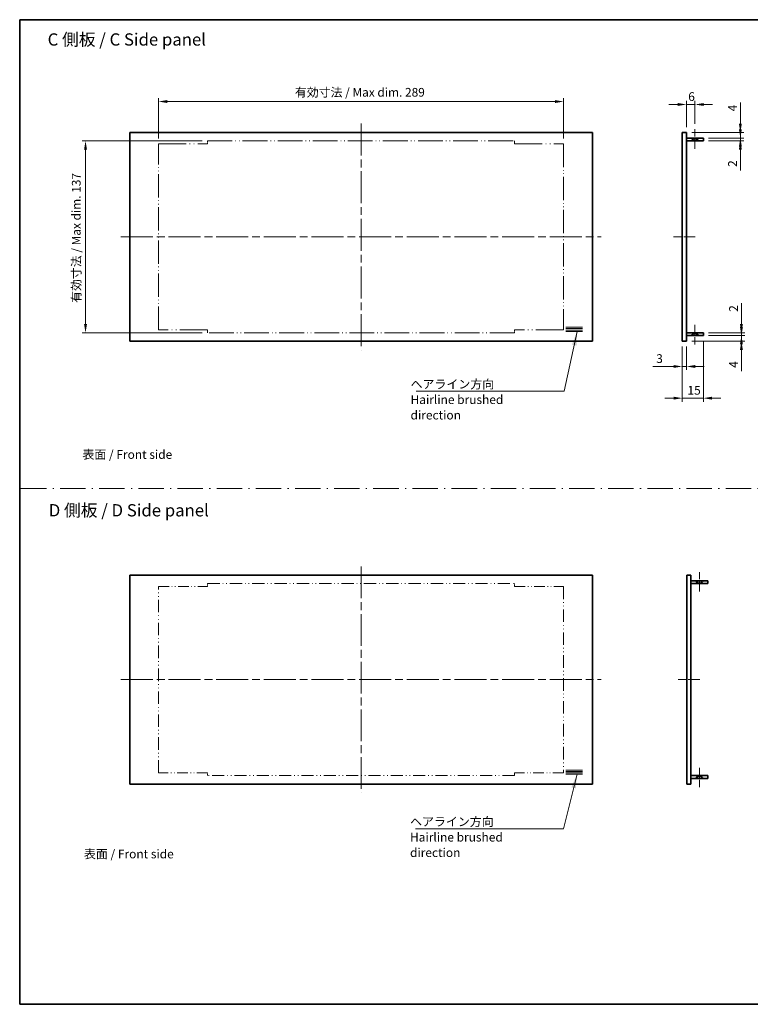
# Model space of a CAD drawing. Units: millimetres. Extents: x 58 to 7938, y 32 to 1437.
# Drawn here: x 3597 to 4118, y 32 to 735 of the extents above; entities that cross this region are included whole.
import ezdxf

# ---------------------------------------------------------------- set-up
doc = ezdxf.new("R2010")
doc.units = ezdxf.units.MM
doc.header["$LTSCALE"] = 4
for name, pattern in [('CHAIN', [0.3543, 0.2362, -0.0295, 0.0591, -0.0295]), ('DASH_DOT', [0.37, 0.24, -0.06, 0.01, -0.06]), ('DASH_DOUBLE_DOT', [0.4398, 0.24, -0.06, 0.0098, -0.06, 0.01, -0.06]), ('DASHED', [0.2067, 0.1654, -0.0413]), ('LONG_DASH_DOUBLE_DOT', [0.3345, 0.2362, -0.0295, 0.0049, -0.0295, 0.0049, -0.0295])]:
    doc.linetypes.add(name, pattern=pattern)
doc.layers.get('Defpoints').update_dxf_attribs({"lineweight": 25})
for name, color, linetype, lineweight in [('Border (ISO)', 7, 'Continuous', 35), ('Dimension (ISO)', 7, 'Continuous', 18), ('Dimension (ISO) @ 1', 7, 'Continuous', 18), ('Hidden (ISO)', 7, 'DASHED', 18), ('Sketch Geometry (ISO)', 7, 'Continuous', 18), ('Symbol (ISO)', 7, 'Continuous', 18), ('Visible (ISO)', 7, 'Continuous', 35)]:
    doc.layers.add(name, color=color, linetype=linetype, lineweight=lineweight)
doc.layers.add('Centerline (ISO)', color=7, linetype='Continuous', lineweight=18, true_color=0x80ffff)
doc.styles.add('Note Text (TK)', font='txt')
doc.dimstyles.new('Default - Method 1b (TK)', dxfattribs={"dimscale": 4, "dimtxt": 2.5, "dimasz": 2.5, "dimexe": 1, "dimexo": 1.5, "dimgap": 1, "dimtad": 1, "dimtoh": 1, "dimrnd": 1e-08, "dimdsep": 46, "dimtxsty": 'Note Text (TK)', "dimcen": 0.09, "dimdle": 5, "dimclrd": 100, "dimclre": 100, "dimclrt": 7, "dimadec": 1, "dimazin": 1, "dimtfac": 1, "dimtmove": 0, "dimatfit": 3, "dimfxl": 0, "dimtolj": 1, "dimlwd": -1, "dimlwe": -1, "dimarcsym": 0})
doc.dimstyles.new('Default - Method 1b (TK)$7', dxfattribs={"dimscale": 4, "dimtxt": 2.5, "dimasz": 2.5, "dimexe": 1, "dimexo": 1.5, "dimgap": 1, "dimtad": 1, "dimtoh": 1, "dimrnd": 1e-08, "dimdsep": 46, "dimtxsty": 'Note Text (TK)', "dimcen": 0.09, "dimdle": 5, "dimclrd": 256, "dimclre": 100, "dimclrt": 7, "dimadec": 1, "dimazin": 1, "dimtfac": 1, "dimtmove": 0, "dimatfit": 3, "dimfxl": 0, "dimtolj": 1, "dimlwd": -1, "dimlwe": -1, "dimarcsym": 0})

# ---------------------------------------------------------------- blocks, each defined once
blk = doc.blocks.new('図面枠 tk図枠')
at = {"layer": 'Border (ISO)'}
for p, q in [((14.5, 289), (405.5, 289)), ((14.5, 289), (14.5, 8)), ((405.5, 289), (405.5, 8)), ((14.5, 8), (405.5, 8))]:
    blk.add_line(p, q, dxfattribs=at)
blk = doc.blocks.new('*D44')
at = {"layer": 'Defpoints', "color": 0, "transparency": 16777216}
for p in [(4069.67, 505.08), (4072.67, 505.08), (4072.67, 487.08)]:
    blk.add_point(p, dxfattribs=at)
at = {"layer": 'Dimension (ISO)', "color": 100, "transparency": 16777216}
for p, q in [((4069.67, 501.33), (4069.67, 484.58)), ((4072.67, 501.33), (4072.67, 484.58)), ((4063.42, 487.08), (4048.55, 487.08)), ((4072.67, 487.08), (4069.67, 487.08)), ((4078.92, 487.08), (4085.17, 487.08))]:
    blk.add_line(p, q, dxfattribs=at)
for points in [[(4063.42, 488.12), (4063.42, 486.04), (4069.67, 487.08)], [(4078.92, 488.12), (4078.92, 486.04), (4072.67, 487.08)]]:
    blk.add_solid(points, dxfattribs=at)
at = {"layer": 'Dimension (ISO)', "color": 7, "transparency": 16777216, "insert": (4051.05, 492.7), "char_height": 6.25, "attachment_point": 4, "style": 'Note Text (TK)'}
blk.add_mtext('\\A1;3', dxfattribs=at)
blk = doc.blocks.new('*D45')
at = {"layer": 'Defpoints', "color": 0, "transparency": 16777216}
for p in [(4084.67, 509.08), (4069.67, 505.08), (4084.67, 464.46)]:
    blk.add_point(p, dxfattribs=at)
at = {"layer": 'Dimension (ISO)', "color": 100, "transparency": 16777216}
for p, q in [((4069.67, 501.33), (4069.67, 461.96)), ((4084.67, 505.33), (4084.67, 461.96)), ((4063.42, 464.46), (4057.17, 464.46)), ((4069.67, 464.46), (4084.67, 464.46)), ((4090.92, 464.46), (4097.17, 464.46))]:
    blk.add_line(p, q, dxfattribs=at)
for points in [[(4063.42, 465.5), (4063.42, 463.41), (4069.67, 464.46)], [(4090.92, 465.5), (4090.92, 463.41), (4084.67, 464.46)]]:
    blk.add_solid(points, dxfattribs=at)
at = {"layer": 'Dimension (ISO)', "color": 7, "transparency": 16777216, "insert": (4073.33, 470.08), "char_height": 6.25, "attachment_point": 4, "style": 'Note Text (TK)'}
blk.add_mtext('\\A1;15', dxfattribs=at)
blk = doc.blocks.new('*D50')
at = {"layer": 'Defpoints', "color": 0, "transparency": 16777216}
for p in [(4072.67, 654.08), (4084.67, 650.08), (4111.08, 650.08)]:
    blk.add_point(p, dxfattribs=at)
at = {"layer": 'Dimension (ISO)', "color": 100, "transparency": 16777216}
for p, q in [((4111.08, 660.33), (4111.08, 675.52)), ((4076.42, 654.08), (4113.58, 654.08)), ((4111.08, 650.08), (4111.08, 654.08)), ((4088.42, 650.08), (4113.58, 650.08)), ((4111.08, 643.83), (4111.08, 637.58))]:
    blk.add_line(p, q, dxfattribs=at)
for points in [[(4110.04, 660.33), (4112.12, 660.33), (4111.08, 654.08)], [(4110.04, 643.83), (4112.12, 643.83), (4111.08, 650.08)]]:
    blk.add_solid(points, dxfattribs=at)
at = {"layer": 'Dimension (ISO)', "color": 7, "transparency": 16777216, "insert": (4105.46, 669.08), "char_height": 6.25, "attachment_point": 4, "rotation": 90, "style": 'Note Text (TK)'}
blk.add_mtext('\\A1;4', dxfattribs=at)
blk = doc.blocks.new('*D51')
at = {"layer": 'Defpoints', "color": 0, "transparency": 16777216}
for p in [(4084.67, 650.08), (4084.67, 648.08), (4111.08, 648.08)]:
    blk.add_point(p, dxfattribs=at)
at = {"layer": 'Dimension (ISO)', "color": 100, "transparency": 16777216}
for p, q in [((4111.08, 656.33), (4111.08, 662.58)), ((4088.42, 650.08), (4113.58, 650.08)), ((4088.42, 648.08), (4113.58, 648.08)), ((4111.08, 650.08), (4111.08, 648.08)), ((4111.08, 641.83), (4111.08, 626.96))]:
    blk.add_line(p, q, dxfattribs=at)
for points in [[(4110.04, 656.33), (4112.12, 656.33), (4111.08, 650.08)], [(4110.04, 641.83), (4112.12, 641.83), (4111.08, 648.08)]]:
    blk.add_solid(points, dxfattribs=at)
at = {"layer": 'Dimension (ISO)', "color": 7, "transparency": 16777216, "insert": (4105.46, 629.46), "char_height": 6.25, "attachment_point": 4, "rotation": 90, "style": 'Note Text (TK)'}
blk.add_mtext('\\A1;2', dxfattribs=at)
blk = doc.blocks.new('*D52')
at = {"layer": 'Defpoints', "color": 0, "transparency": 16777216}
for p in [(4084.67, 509.08), (4072.67, 505.08), (4111.84, 505.08)]:
    blk.add_point(p, dxfattribs=at)
at = {"layer": 'Dimension (ISO)', "color": 100, "transparency": 16777216}
for p, q in [((4111.84, 515.33), (4111.84, 521.58)), ((4088.42, 509.08), (4114.34, 509.08)), ((4111.84, 509.08), (4111.84, 505.08)), ((4076.42, 505.08), (4114.34, 505.08)), ((4111.84, 498.83), (4111.84, 483.64))]:
    blk.add_line(p, q, dxfattribs=at)
for points in [[(4110.79, 515.33), (4112.88, 515.33), (4111.84, 509.08)], [(4110.79, 498.83), (4112.88, 498.83), (4111.84, 505.08)]]:
    blk.add_solid(points, dxfattribs=at)
at = {"layer": 'Dimension (ISO)', "color": 7, "transparency": 16777216, "insert": (4106.21, 486.14), "char_height": 6.25, "attachment_point": 4, "rotation": 90, "style": 'Note Text (TK)'}
blk.add_mtext('\\A1;4', dxfattribs=at)
blk = doc.blocks.new('*D53')
at = {"layer": 'Defpoints', "color": 0, "transparency": 16777216}
for p in [(4084.67, 511.08), (4084.67, 509.08), (4111.84, 509.08)]:
    blk.add_point(p, dxfattribs=at)
at = {"layer": 'Dimension (ISO)', "color": 100, "transparency": 16777216}
for p, q in [((4111.84, 517.33), (4111.84, 532.2)), ((4088.42, 511.08), (4114.34, 511.08)), ((4088.42, 509.08), (4114.34, 509.08)), ((4111.84, 509.08), (4111.84, 511.08)), ((4111.84, 502.83), (4111.84, 496.58))]:
    blk.add_line(p, q, dxfattribs=at)
for points in [[(4110.79, 517.33), (4112.88, 517.33), (4111.84, 511.08)], [(4110.79, 502.83), (4112.88, 502.83), (4111.84, 509.08)]]:
    blk.add_solid(points, dxfattribs=at)
at = {"layer": 'Dimension (ISO)', "color": 7, "transparency": 16777216, "insert": (4106.21, 526.08), "char_height": 6.25, "attachment_point": 4, "rotation": 90, "style": 'Note Text (TK)'}
blk.add_mtext('\\A1;2', dxfattribs=at)
blk = doc.blocks.new('*D56')
at = {"layer": 'Defpoints', "color": 0, "transparency": 16777216}
for p in [(4078.67, 674), (4072.67, 654.08), (4078.67, 656.33)]:
    blk.add_point(p, dxfattribs=at)
at = {"layer": 'Dimension (ISO)', "color": 100, "transparency": 16777216}
for p, q in [((4072.67, 657.83), (4072.67, 676.5)), ((4078.67, 660.08), (4078.67, 676.5)), ((4066.42, 674), (4060.17, 674)), ((4072.67, 674), (4078.67, 674)), ((4084.92, 674), (4091.17, 674))]:
    blk.add_line(p, q, dxfattribs=at)
for points in [[(4066.42, 675.04), (4066.42, 672.96), (4072.67, 674)], [(4084.92, 675.04), (4084.92, 672.96), (4078.67, 674)]]:
    blk.add_solid(points, dxfattribs=at)
at = {"layer": 'Dimension (ISO)', "color": 7, "transparency": 16777216, "insert": (4073.89, 679.63), "char_height": 6.25, "attachment_point": 4, "style": 'Note Text (TK)'}
blk.add_mtext('\\A1;6', dxfattribs=at)
blk = doc.blocks.new('*D57')
at = {"layer": 'Defpoints', "color": 0, "transparency": 16777216}
for p in [(3985, 676.1), (3696, 645.98), (3985, 645.98)]:
    blk.add_point(p, dxfattribs=at)
at = {"layer": 'Dimension (ISO)', "color": 100, "transparency": 16777216}
for p, q in [((3696, 649.73), (3696, 678.6)), ((3702.25, 676.1), (3978.75, 676.1)), ((3985, 649.73), (3985, 678.6))]:
    blk.add_line(p, q, dxfattribs=at)
for points in [[(3702.25, 677.14), (3702.25, 675.06), (3696, 676.1)], [(3978.75, 677.14), (3978.75, 675.06), (3985, 676.1)]]:
    blk.add_solid(points, dxfattribs=at)
at = {"layer": 'Dimension (ISO)', "color": 7, "transparency": 16777216, "insert": (3793.31, 682.7), "char_height": 6.25, "attachment_point": 4, "style": 'Note Text (TK)'}
blk.add_mtext('\\A1;\\fＭＳ Ｐゴシック|b0|i0;\\H6.2183;有効寸法 / Max dim. 289', dxfattribs=at)
blk = doc.blocks.new('*D58')
at = {"layer": 'Defpoints', "color": 0, "transparency": 16777216}
for p in [(3731, 648.08), (3643.95, 511.08), (3731, 511.08)]:
    blk.add_point(p, dxfattribs=at)
at = {"layer": 'Dimension (ISO)', "color": 100, "transparency": 16777216}
for p, q in [((3727.25, 648.08), (3641.45, 648.08)), ((3643.95, 641.83), (3643.95, 517.33)), ((3727.25, 511.08), (3641.45, 511.08))]:
    blk.add_line(p, q, dxfattribs=at)
for points in [[(3642.91, 641.83), (3644.99, 641.83), (3643.95, 648.08)], [(3642.91, 517.33), (3644.99, 517.33), (3643.95, 511.08)]]:
    blk.add_solid(points, dxfattribs=at)
at = {"layer": 'Dimension (ISO)', "color": 7, "transparency": 16777216, "insert": (3637.35, 532.43), "char_height": 6.25, "attachment_point": 4, "rotation": 90, "style": 'Note Text (TK)'}
blk.add_mtext('\\A1;\\fＭＳ Ｐゴシック|b0|i0;\\H6.2183;有効寸法 / Max dim. 137', dxfattribs=at)

msp = doc.modelspace()

# ---------------------------------------------------------------- linework, layer by layer
at = {"layer": 'Centerline (ISO)', "linetype": 'CHAIN', "ltscale": 23.990969}
for p, q in [((3840.4967, 660.3286), (3840.4967, 498.8286)), ((3669.2467, 579.5786), (4011.7467, 579.5786)), ((3840.4967, 344.419), (3840.4967, 182.919)), ((3669.2467, 263.669), (4011.7467, 263.669))]:
    msp.add_line(p, q, dxfattribs=at)
at = {"layer": 'Centerline (ISO)', "linetype": 'CHAIN', "ltscale": 6.178213}
for p, q in [((4078.6695, 642.4286), (4078.6695, 656.3286)), ((4078.6695, 516.7286), (4078.6695, 502.8286)), ((4081.8626, 326.519), (4081.8626, 340.419)), ((4081.8626, 200.819), (4081.8626, 186.919))]:
    msp.add_line(p, q, dxfattribs=at)
at = {"layer": 'Centerline (ISO)', "linetype": 'CHAIN', "ltscale": 6.889386}
for p, q in [((4063.4195, 579.5786), (4078.9195, 579.5786)), ((4066.6126, 263.669), (4082.1126, 263.669))]:
    msp.add_line(p, q, dxfattribs=at)
at = {"layer": 'Hidden (ISO)', "ltscale": 1.508343}
for p, q in [((4077.0695, 648.6786), (4075.6695, 650.0786)), ((4080.2695, 648.6786), (4081.6695, 650.0786)), ((4077.0695, 510.4786), (4075.6695, 509.0786)), ((4080.2695, 510.4786), (4081.6695, 509.0786)), ((4080.2626, 332.769), (4078.8626, 334.169)), ((4083.4626, 332.769), (4084.8626, 334.169)), ((4080.2626, 194.569), (4078.8626, 193.169)), ((4083.4626, 194.569), (4084.8626, 193.169))]:
    msp.add_line(p, q, dxfattribs=at)
at = {"layer": 'Hidden (ISO)', "ltscale": 3.82952}
for p, q in [((4080.2695, 648.6786), (4077.0695, 648.6786)), ((4077.0695, 510.4786), (4080.2695, 510.4786)), ((4083.4626, 332.769), (4080.2626, 332.769)), ((4080.2626, 194.569), (4083.4626, 194.569))]:
    msp.add_line(p, q, dxfattribs=at)
at = {"layer": 'Hidden (ISO)', "ltscale": 0.457027}
for p, q in [((4077.0695, 648.0786), (4077.0695, 648.6786)), ((4080.2695, 648.0786), (4080.2695, 648.6786)), ((4077.0695, 511.0786), (4077.0695, 510.4786)), ((4080.2695, 511.0786), (4080.2695, 510.4786)), ((4080.2626, 332.169), (4080.2626, 332.769)), ((4083.4626, 332.169), (4083.4626, 332.769)), ((4080.2626, 195.169), (4080.2626, 194.569)), ((4083.4626, 195.169), (4083.4626, 194.569))]:
    msp.add_line(p, q, dxfattribs=at)
at = {"layer": 'Hidden (ISO)', "ltscale": 1.523657}
for p, q in [((4077.1695, 650.0786), (4077.1695, 648.0786)), ((4077.44, 650.0786), (4077.44, 648.0786)), ((4079.899, 650.0786), (4079.899, 648.0786)), ((4080.1695, 648.0786), (4080.1695, 650.0786)), ((4077.1695, 511.0786), (4077.1695, 509.0786)), ((4077.44, 511.0786), (4077.44, 509.0786)), ((4079.899, 511.0786), (4079.899, 509.0786)), ((4080.1695, 509.0786), (4080.1695, 511.0786)), ((4080.3626, 334.169), (4080.3626, 332.169)), ((4080.6331, 334.169), (4080.6331, 332.169)), ((4083.0921, 334.169), (4083.0921, 332.169)), ((4083.3626, 332.169), (4083.3626, 334.169)), ((4080.3626, 195.169), (4080.3626, 193.169)), ((4080.6331, 195.169), (4080.6331, 193.169)), ((4083.0921, 195.169), (4083.0921, 193.169)), ((4083.3626, 193.169), (4083.3626, 195.169))]:
    msp.add_line(p, q, dxfattribs=at)
at = {"layer": 'Sketch Geometry (ISO)', "color": 131, "linetype": 'LONG_DASH_DOUBLE_DOT', "ltscale": 0.988566, "true_color": 0x80ffff}
for p, q in [((3730.9967, 645.9786), (3730.9967, 648.0786)), ((3949.9967, 648.0786), (3949.9967, 645.9786)), ((3730.9967, 511.0786), (3730.9967, 513.1786)), ((3949.9967, 513.1786), (3949.9967, 511.0786))]:
    msp.add_line(p, q, dxfattribs=at)
at = {"layer": 'Sketch Geometry (ISO)', "color": 131, "linetype": 'LONG_DASH_DOUBLE_DOT', "ltscale": 18.705957, "true_color": 0x80ffff}
for p, q in [((3730.9967, 648.0786), (3949.9967, 648.0786)), ((3949.9967, 511.0786), (3730.9967, 511.0786))]:
    msp.add_line(p, q, dxfattribs=at)
at = {"layer": 'Sketch Geometry (ISO)', "color": 131, "linetype": 'LONG_DASH_DOUBLE_DOT', "ltscale": 20.926756, "true_color": 0x80ffff}
for p, q in [((3695.9967, 645.9786), (3730.9967, 645.9786)), ((3949.9967, 645.9786), (3984.9967, 645.9786)), ((3730.9967, 513.1786), (3695.9967, 513.1786)), ((3984.9967, 513.1786), (3949.9967, 513.1786))]:
    msp.add_line(p, q, dxfattribs=at)
at = {"layer": 'Sketch Geometry (ISO)', "color": 131, "linetype": 'LONG_DASH_DOUBLE_DOT', "ltscale": 17.644909, "true_color": 0x80ffff}
for p, q in [((3695.9967, 513.1786), (3695.9967, 645.9786)), ((3984.9967, 645.9786), (3984.9967, 513.1786))]:
    msp.add_line(p, q, dxfattribs=at)
at = {"layer": 'Sketch Geometry (ISO)'}
for p, q in [((3986.4967, 515.0786), (3998.4967, 515.0786)), ((3986.4967, 514.0786), (3998.4967, 514.0786)), ((3986.4967, 513.0786), (3998.4967, 513.0786)), ((3998.4967, 512.0786), (3986.4967, 512.0786)), ((3986.4967, 199.169), (3998.4967, 199.169)), ((3986.4967, 198.169), (3998.4967, 198.169)), ((3986.4967, 197.169), (3998.4967, 197.169)), ((3998.4967, 196.169), (3986.4967, 196.169))]:
    msp.add_line(p, q, dxfattribs=at)
at = {"layer": 'Sketch Geometry (ISO)', "color": 131, "linetype": 'DASH_DOT', "ltscale": 18.870609, "true_color": 0x80ffff}
msp.add_line((3597.904, 399.9066), (4575.4016, 399.9066), dxfattribs=at)
at = {"layer": 'Sketch Geometry (ISO)', "color": 131, "linetype": 'DASH_DOUBLE_DOT', "ltscale": 0.751852, "true_color": 0x80ffff}
for p, q in [((3730.9967, 330.069), (3730.9967, 332.169)), ((3949.9967, 332.169), (3949.9967, 330.069)), ((3730.9967, 195.169), (3730.9967, 197.269)), ((3949.9967, 197.269), (3949.9967, 195.169))]:
    msp.add_line(p, q, dxfattribs=at)
at = {"layer": 'Sketch Geometry (ISO)', "color": 131, "linetype": 'DASH_DOUBLE_DOT', "ltscale": 9.053702, "true_color": 0x80ffff}
for p, q in [((3730.9967, 332.169), (3949.9967, 332.169)), ((3949.9967, 195.169), (3730.9967, 195.169))]:
    msp.add_line(p, q, dxfattribs=at)
at = {"layer": 'Sketch Geometry (ISO)', "color": 131, "linetype": 'DASH_DOUBLE_DOT', "ltscale": 7.958163, "true_color": 0x80ffff}
for p, q in [((3695.9967, 330.069), (3730.9967, 330.069)), ((3949.9967, 330.069), (3984.9967, 330.069)), ((3730.9967, 197.269), (3695.9967, 197.269)), ((3984.9967, 197.269), (3949.9967, 197.269))]:
    msp.add_line(p, q, dxfattribs=at)
at = {"layer": 'Sketch Geometry (ISO)', "color": 131, "linetype": 'DASH_DOUBLE_DOT', "ltscale": 9.290936, "true_color": 0x80ffff}
for p, q in [((3695.9967, 197.269), (3695.9967, 330.069)), ((3984.9967, 330.069), (3984.9967, 197.269))]:
    msp.add_line(p, q, dxfattribs=at)
at = {"layer": 'Visible (ISO)'}
for p, q in [((3675.4967, 654.0786), (3675.4967, 505.0786)), ((4005.4967, 654.0786), (3675.4967, 654.0786)), ((4005.4967, 505.0786), (4005.4967, 654.0786)), ((4069.6695, 654.0786), (4072.6695, 654.0786)), ((4069.6695, 505.0786), (4069.6695, 654.0786)), ((4072.6695, 505.0786), (4072.6695, 654.0786)), ((4072.6695, 650.0786), (4084.6695, 650.0786)), ((4072.6695, 648.0786), (4084.6695, 648.0786)), ((4084.6695, 648.0786), (4084.6695, 650.0786)), ((4072.6695, 511.0786), (4084.6695, 511.0786)), ((4072.6695, 509.0786), (4084.6695, 509.0786)), ((4084.6695, 509.0786), (4084.6695, 511.0786)), ((3675.4967, 505.0786), (4005.4967, 505.0786)), ((4069.6695, 505.0786), (4072.6695, 505.0786)), ((3675.4967, 338.169), (3675.4967, 189.169)), ((4005.4967, 338.169), (3675.4967, 338.169)), ((4005.4967, 189.169), (4005.4967, 338.169)), ((4072.8626, 338.169), (4075.8626, 338.169)), ((4072.8626, 189.169), (4072.8626, 338.169)), ((4075.8626, 189.169), (4075.8626, 338.169)), ((4075.8626, 334.169), (4087.8626, 334.169)), ((4075.8626, 332.169), (4087.8626, 332.169)), ((4087.8626, 332.169), (4087.8626, 334.169)), ((4075.8626, 195.169), (4087.8626, 195.169)), ((4075.8626, 193.169), (4087.8626, 193.169)), ((4087.8626, 193.169), (4087.8626, 195.169)), ((3675.4967, 189.169), (4005.4967, 189.169)), ((4072.8626, 189.169), (4075.8626, 189.169))]:
    msp.add_line(p, q, dxfattribs=at)

# ---------------------------------------------------------------- block references
at = {"xscale": 2.5, "yscale": 2.5, "zscale": 2.5}
msp.add_blockref('図面枠 tk図枠', (3560.75, 12), dxfattribs=at)

# ---------------------------------------------------------------- texts
at = {"layer": 'Symbol (ISO)', "color": 7, "style": 'Note Text (TK)'}
for s, insert, char_height, width, attachment_point, line_spacing_factor in [('{\\fＭＳ Ｐゴシック|b0|i0;\\H8.7500;C 側板 / C Side panel}', (3616.9113, 720.3831), 8.75, 122.397661, 4, 1.5), ('{\\fＭＳ Ｐゴシック|b0|i0;ヘアライン方向\\P\\fＭＳ Ｐゴシック|b0|i0;Hairline brushed direction}', (3875.8148, 477.5818), 6.25, 99.488306, 1, 1.058182), ('{\\fＭＳ Ｐゴシック|b0|i0;表面 / Front side}', (3641.7423, 424.294), 6.25, 68.676901, 4, 1.5), ('{\\fＭＳ Ｐゴシック|b0|i0;\\H8.7500;D 側板 / D Side panel}', (3617.7396, 384.4715), 8.75, 121.988308, 4, 1.5), ('{\\fＭＳ Ｐゴシック|b0|i0;ヘアライン方向\\P\\fＭＳ Ｐゴシック|b0|i0;Hairline brushed direction}', (3875.4346, 165.4083), 6.25, 99.488306, 1, 1.058182), ('{\\fＭＳ Ｐゴシック|b0|i0;表面 / Front side}', (3642.8112, 139.2578), 6.25, 68.676901, 4, 1.5)]:
    msp.add_mtext(s, dxfattribs=dict(at, insert=insert, char_height=char_height, width=width, attachment_point=attachment_point, line_spacing_factor=line_spacing_factor))

# ---------------------------------------------------------------- dimensions: what is measured, and where the dimension line sits
at = {"layer": 'Dimension (ISO) @ 1', "color": 100, "true_color": 0x00ff3f}
dim = msp.add_linear_dim(base=(3984.9967, 676.0994), p1=(3695.9967, 645.9786), p2=(3984.9967, 645.9786), text='\\fＭＳ Ｐゴシック|b0|i0;\\H6.2183;有効寸法 / Max dim. <>', dimstyle='Default - Method 1b (TK)', override={"dimscale": 1, "dimtxt": 6.25, "dimasz": 6.25, "dimexe": 2.5, "dimexo": 3.75, "dimgap": 2.5, "dimtoh": 0, "dimdec": 2, "dimcen": 0.225, "dimtol": 0, "dimlim": 0, "dimtp": 0, "dimtm": 0, "dimtdec": 2, "dimtix": 0, "dimtofl": 0, "dimtmove": 0, "dimatfit": 1}, dxfattribs=at)
dim.commit()
dim.dimension.update_dxf_attribs({"geometry": '*D57', "text_midpoint": (3840.4967, 676.0994), "dimtype": 128})
dim = msp.add_linear_dim(base=(4078.6695, 674.0004), p1=(4072.6695, 654.0786), p2=(4078.6695, 656.3286), dimstyle='Default - Method 1b (TK)', override={"dimscale": 1, "dimtxt": 6.25, "dimasz": 6.25, "dimexe": 2.5, "dimexo": 3.75, "dimgap": 2.5, "dimtoh": 0, "dimdec": 2, "dimcen": 0.225, "dimtol": 0, "dimlim": 0, "dimtp": 0, "dimtm": 0, "dimtdec": 2, "dimtix": 0, "dimtofl": 1, "dimtmove": 0, "dimatfit": 1}, dxfattribs=at)
dim.commit()
dim.dimension.update_dxf_attribs({"geometry": '*D56', "text_midpoint": (4075.6695, 674.0004), "dimtype": 128})
for base, p1, p2, angle, picture, middle in [((4111.0827, 650.0786), (4072.6695, 654.0786), (4084.6695, 650.0786), 90, '*D50', (4111.0827, 671.0495)), ((4111.0827, 648.0786), (4084.6695, 650.0786), (4084.6695, 648.0786), 90, '*D51', (4111.0827, 631.2675)), ((4111.8356, 509.0786), (4084.6695, 511.0786), (4084.6695, 509.0786), 90, '*D53', (4111.8356, 527.8897)), ((4111.8356, 505.0786), (4084.6695, 509.0786), (4072.6695, 505.0786), 90, '*D52', (4111.8356, 488.1077)), ((4084.6695, 464.4559), (4069.6695, 505.0786), (4084.6695, 509.0786), 180, '*D45', (4077.1695, 464.4559)), ((4072.6695, 487.0786), (4069.6695, 505.0786), (4072.6695, 505.0786), 180, '*D44', (4052.8584, 487.0786))]:
    dim = msp.add_linear_dim(base=base, p1=p1, p2=p2, angle=angle, dimstyle='Default - Method 1b (TK)', override={"dimscale": 1, "dimtxt": 6.25, "dimasz": 6.25, "dimexe": 2.5, "dimexo": 3.75, "dimgap": 2.5, "dimtoh": 0, "dimdec": 2, "dimcen": 0.225, "dimtol": 0, "dimlim": 0, "dimtp": 0, "dimtm": 0, "dimtdec": 2, "dimtix": 0, "dimtofl": 1, "dimtmove": 0, "dimatfit": 1}, dxfattribs=at)
    dim.commit()
    dim.dimension.update_dxf_attribs({"geometry": picture, "text_midpoint": middle, "dimtype": 128})
dim = msp.add_linear_dim(base=(3643.9479, 511.0786), p1=(3730.9967, 648.0786), p2=(3730.9967, 511.0786), angle=90, text='\\fＭＳ Ｐゴシック|b0|i0;\\H6.2183;有効寸法 / Max dim. <>', dimstyle='Default - Method 1b (TK)', override={"dimscale": 1, "dimtxt": 6.25, "dimasz": 6.25, "dimexe": 2.5, "dimexo": 3.75, "dimgap": 2.5, "dimtoh": 0, "dimdec": 2, "dimcen": 0.225, "dimtol": 0, "dimlim": 0, "dimtp": 0, "dimtm": 0, "dimtdec": 2, "dimtix": 0, "dimtofl": 0, "dimtmove": 0, "dimatfit": 1}, dxfattribs=at)
dim.commit()
dim.dimension.update_dxf_attribs({"geometry": '*D58', "text_midpoint": (3643.9479, 579.5786), "dimtype": 128})

# ---------------------------------------------------------------- leaders
at = {"layer": 'Symbol (ISO)', "color": 100, "true_color": 0x00ff40, "annotation_type": 0, "has_hookline": 1, "hookline_direction": 1, "text_width": 95.4901}
for points in [[(3994.7196, 512.0786), (3985.3031, 469.3628), (3975.3031, 469.3628)], [(3994.5475, 196.169), (3984.9229, 157.1893), (3974.9229, 157.1893)]]:
    msp.add_leader(points, dimstyle='Default - Method 1b (TK)$7', override={"dimgap": 0, "dimtad": 1}, dxfattribs=at)

doc.saveas('drawing.dxf')
